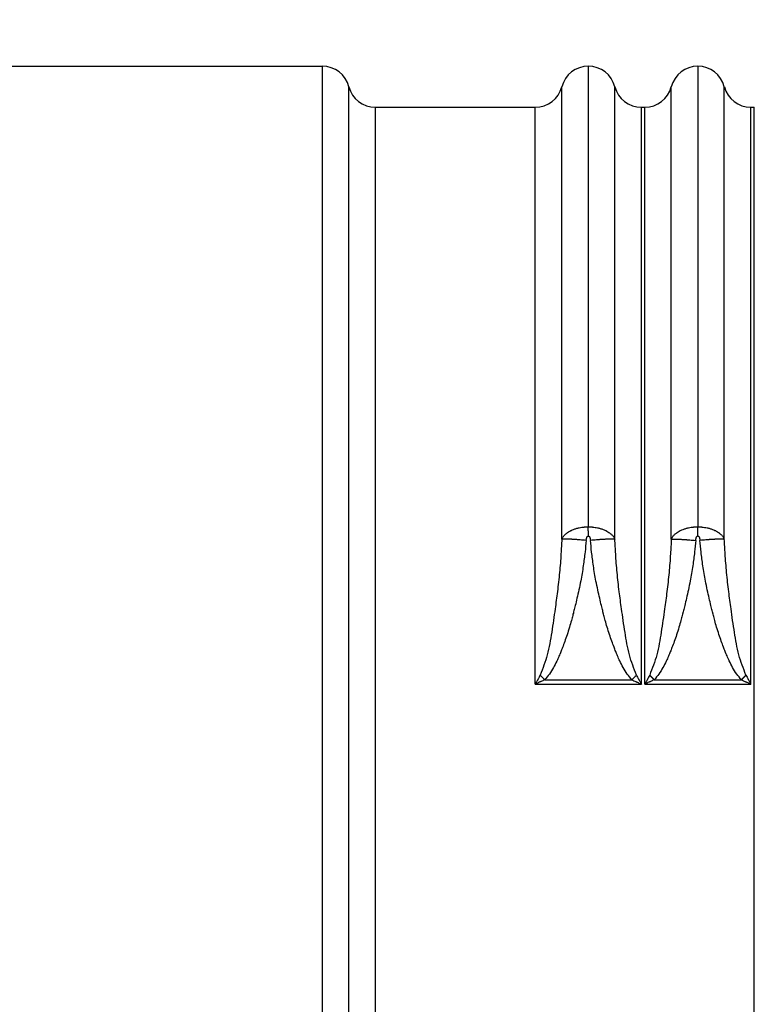
# Model space of a CAD drawing. Extents: x -4 to 275, y -7 to 209.
# Drawn here: x 43 to 60, y 137 to 160 of the extents above; entities that cross this region are included whole.
import ezdxf

# ---------------------------------------------------------------- set-up
doc = ezdxf.new("R2010")
doc.units = 0
doc.header["$MEASUREMENT"] = 0
doc.layers.get('0').update_dxf_attribs({"linetype": 'CONTINUOUS'})
doc.layers.get('Defpoints').update_dxf_attribs({"linetype": 'CONTINUOUS'})
doc.layers.add('DIMS', color=1, linetype='CONTINUOUS')
doc.dimstyles.new('ISO-25', dxfattribs={"dimtxt": 2.5, "dimasz": 2.5, "dimexe": 1.25, "dimexo": 0.625, "dimtad": 0, "dimtih": 1, "dimtoh": 1, "dimdsep": 46, "dimtxsty": 'Standard', "dimcen": 2.5, "dimadec": 0, "dimazin": 0, "dimtfac": 1, "dimtmove": 0, "dimatfit": 3, "dimfxl": 1, "dimarcsym": 0})

# ---------------------------------------------------------------- blocks, each defined once
blk = doc.blocks.new('*D24')
at = {"layer": 'Defpoints', "color": 0, "transparency": 16777216}
for p in [(102.447, 172.149), (42.239, 159.098), (102.447, 144.848)]:
    blk.add_point(p, dxfattribs=at)
at = {"layer": 'DIMS', "color": 0, "lineweight": -2, "transparency": 16777216}
for p, q in [((42.239, 159.723), (42.239, 173.399)), ((102.447, 145.473), (102.447, 173.399)), ((44.739, 172.149), (67.343, 172.149)), ((99.947, 172.149), (77.343, 172.149))]:
    blk.add_line(p, q, dxfattribs=at)
at = {"layer": 'DIMS', "color": 0, "transparency": 16777216}
for points in [[(44.739, 172.565), (44.739, 171.732), (42.239, 172.149)], [(99.947, 172.565), (99.947, 171.732), (102.447, 172.149)]]:
    blk.add_solid(points, dxfattribs=at)
at = {"layer": 'DIMS', "color": 0, "transparency": 16777216, "insert": (72.343, 172.149), "char_height": 2.5, "attachment_point": 5}
blk.add_mtext('60.21', dxfattribs=at)
blk = doc.blocks.new('DANISH_PLUG_WBNDRLF_1__3', base_point=(3.56747, -4.97603))
at = {"color": 7, "linetype": 'Continuous'}
for p, q in [((3.57047, -3.53902), (3.86122, -3.53902)), ((3.86122, -4.97603), (3.86122, -3.53902)), ((4.10413, -3.53902), (4.10413, -3.95947)), ((4.20413, -3.53902), (4.20413, -3.95947)), ((3.88543, -4.95728), (3.88543, -3.55777)), ((3.90964, -4.93853), (3.90964, -3.57652)), ((3.90964, -3.57652), (4.05572, -3.57652)), ((4.15254, -3.57652), (4.15572, -3.57652)), ((4.25254, -3.57652), (4.25573, -3.57652)), ((4.25573, -4.93853), (4.25573, -3.57652)), ((4.05572, -4.10305), (4.15254, -4.10305)), ((4.06425, -4.09904), (4.14401, -4.09904)), ((4.15572, -4.10305), (4.25254, -4.10305)), ((4.16425, -4.09904), (4.24401, -4.09904))]:
    blk.add_line(p, q, dxfattribs=at)
for centre, start, end in [((3.86122, -3.56402), 14.476, 90.0006), ((4.10413, -3.56402), 90.00041, 165.52511), ((4.10413, -3.56402), 14.47489, 89.99959), ((4.20413, -3.56402), 90, 165.52459), ((4.20413, -3.56402), 14.4746, 89.99955), ((3.90964, -3.55152), -165.51276, -90.00629), ((4.05572, -3.55152), -89.99609, -14.48969), ((4.15255, -3.55152), -165.51424, -90.00784), ((4.15571, -3.55152), -89.99174, -14.48525), ((4.25255, -3.55152), -165.51395, -90.0078)]:
    blk.add_arc(centre, 0.025, start, end, dxfattribs=at)
for points in [[(4.07992, -3.97077), (4.07992, -3.96068), (4.07992, -3.95207), (4.07992, -3.94493), (4.07992, -3.93927), (4.07992, -3.9351), (4.07992, -3.93171), (4.07992, -3.92845), (4.07992, -3.92367), (4.07992, -3.9172), (4.07992, -3.90924), (4.07992, -3.89999), (4.07992, -3.88966), (4.07992, -3.87844), (4.07992, -3.86653), (4.07992, -3.85415), (4.07992, -3.84148), (4.07992, -3.82874), (4.07992, -3.81612), (4.07992, -3.80382), (4.07992, -3.79205), (4.07992, -3.78101), (4.07992, -3.7709), (4.07992, -3.76192), (4.07992, -3.75427), (4.07992, -3.74816), (4.07992, -3.74378), (4.07992, -3.74134), (4.07992, -3.74092), (4.07992, -3.74046), (4.07992, -3.73825), (4.07992, -3.73442), (4.07992, -3.72919), (4.07992, -3.72276), (4.07992, -3.71536), (4.07992, -3.7072), (4.07992, -3.69849), (4.07992, -3.68945), (4.07992, -3.68028), (4.07992, -3.67121), (4.07992, -3.65204), (4.07992, -3.63409), (4.07992, -3.61708), (4.07992, -3.60071), (4.07992, -3.59099), (4.07992, -3.58169), (4.07992, -3.57311), (4.07992, -3.56557), (4.07992, -3.5619), (4.07992, -3.55947), (4.07992, -3.5593), (4.07992, -3.55906), (4.07992, -3.55852), (4.07992, -3.55777)], [(4.12834, -3.97077), (4.12834, -3.96068), (4.12834, -3.95207), (4.12834, -3.94493), (4.12834, -3.93927), (4.12834, -3.9351), (4.12834, -3.93171), (4.12834, -3.92845), (4.12834, -3.92367), (4.12834, -3.9172), (4.12834, -3.90924), (4.12834, -3.89999), (4.12834, -3.88966), (4.12834, -3.87844), (4.12834, -3.86653), (4.12834, -3.85415), (4.12834, -3.84148), (4.12834, -3.82874), (4.12834, -3.81612), (4.12834, -3.80382), (4.12834, -3.79205), (4.12834, -3.78101), (4.12834, -3.7709), (4.12834, -3.76192), (4.12834, -3.75427), (4.12834, -3.74815), (4.12834, -3.74378), (4.12834, -3.74134), (4.12834, -3.74092), (4.12834, -3.74046), (4.12834, -3.73825), (4.12834, -3.73442), (4.12834, -3.72919), (4.12834, -3.72276), (4.12834, -3.71536), (4.12834, -3.7072), (4.12834, -3.69849), (4.12834, -3.68945), (4.12834, -3.68028), (4.12834, -3.67121), (4.12834, -3.65204), (4.12834, -3.63409), (4.12834, -3.61708), (4.12834, -3.60071), (4.12834, -3.59099), (4.12834, -3.58169), (4.12834, -3.57311), (4.12834, -3.56557), (4.12834, -3.5619), (4.12834, -3.55947), (4.12834, -3.5593), (4.12834, -3.55906), (4.12834, -3.55852), (4.12834, -3.55777)], [(4.17992, -3.97077), (4.17992, -3.96068), (4.17992, -3.95207), (4.17992, -3.94493), (4.17992, -3.93927), (4.17992, -3.9351), (4.17992, -3.93171), (4.17992, -3.92845), (4.17992, -3.92367), (4.17992, -3.9172), (4.17992, -3.90924), (4.17992, -3.89999), (4.17992, -3.88966), (4.17992, -3.87844), (4.17992, -3.86653), (4.17992, -3.85415), (4.17992, -3.84148), (4.17992, -3.82874), (4.17992, -3.81612), (4.17992, -3.80382), (4.17992, -3.79205), (4.17992, -3.78101), (4.17992, -3.7709), (4.17992, -3.76192), (4.17992, -3.75427), (4.17992, -3.74816), (4.17992, -3.74378), (4.17992, -3.74134), (4.17992, -3.74092), (4.17992, -3.74046), (4.17992, -3.73825), (4.17992, -3.73442), (4.17992, -3.72919), (4.17992, -3.72276), (4.17992, -3.71536), (4.17992, -3.7072), (4.17992, -3.69849), (4.17992, -3.68945), (4.17992, -3.68028), (4.17992, -3.67121), (4.17992, -3.65204), (4.17992, -3.63409), (4.17992, -3.61708), (4.17992, -3.60071), (4.17992, -3.59099), (4.17992, -3.58169), (4.17992, -3.57311), (4.17992, -3.56557), (4.17992, -3.5619), (4.17992, -3.55947), (4.17992, -3.5593), (4.17992, -3.55906), (4.17992, -3.55852), (4.17992, -3.55777)], [(4.22834, -3.97077), (4.22834, -3.96068), (4.22834, -3.95207), (4.22834, -3.94493), (4.22834, -3.93927), (4.22834, -3.9351), (4.22834, -3.93171), (4.22834, -3.92845), (4.22834, -3.92367), (4.22834, -3.9172), (4.22834, -3.90924), (4.22834, -3.89999), (4.22834, -3.88966), (4.22834, -3.87844), (4.22834, -3.86653), (4.22834, -3.85415), (4.22834, -3.84148), (4.22834, -3.82874), (4.22834, -3.81612), (4.22834, -3.80382), (4.22834, -3.79205), (4.22834, -3.78101), (4.22834, -3.7709), (4.22834, -3.76192), (4.22834, -3.75427), (4.22834, -3.74816), (4.22834, -3.74378), (4.22834, -3.74134), (4.22834, -3.74092), (4.22834, -3.74046), (4.22834, -3.73825), (4.22834, -3.73442), (4.22834, -3.72919), (4.22834, -3.72277), (4.22834, -3.71537), (4.22834, -3.7072), (4.22834, -3.69849), (4.22834, -3.68945), (4.22834, -3.68028), (4.22834, -3.67121), (4.22834, -3.65204), (4.22834, -3.63409), (4.22834, -3.61708), (4.22834, -3.60071), (4.22834, -3.59099), (4.22834, -3.58169), (4.22834, -3.57311), (4.22834, -3.56557), (4.22834, -3.5619), (4.22834, -3.55947), (4.22834, -3.5593), (4.22834, -3.55906), (4.22834, -3.55852), (4.22834, -3.55777)], [(4.05572, -4.10305), (4.05572, -4.06535), (4.05572, -4.03679), (4.05572, -4.01621), (4.05572, -4.00245), (4.05572, -3.9973), (4.05572, -3.99164), (4.05572, -3.97284), (4.05572, -3.94632), (4.05572, -3.91553), (4.05572, -3.88393), (4.05572, -3.83335), (4.05572, -3.78811), (4.05572, -3.75477), (4.05572, -3.7199), (4.05572, -3.6845), (4.05572, -3.65273), (4.05572, -3.6404), (4.05572, -3.62621), (4.05572, -3.61019), (4.05572, -3.59479), (4.05572, -3.5854), (4.05572, -3.58481), (4.05572, -3.58408), (4.05572, -3.58127), (4.05572, -3.57652)], [(4.15254, -4.10305), (4.15254, -4.06535), (4.15254, -4.03679), (4.15254, -4.01621), (4.15254, -4.00245), (4.15254, -3.9973), (4.15254, -3.99164), (4.15254, -3.97284), (4.15254, -3.94632), (4.15254, -3.91553), (4.15254, -3.88393), (4.15254, -3.83334), (4.15254, -3.78807), (4.15254, -3.75466), (4.15254, -3.71972), (4.15254, -3.68473), (4.15254, -3.65357), (4.15254, -3.64178), (4.15254, -3.6281), (4.15254, -3.61141), (4.15254, -3.5952), (4.15254, -3.58537), (4.15254, -3.58479), (4.15254, -3.58407), (4.15254, -3.58127), (4.15254, -3.57652)], [(4.15572, -4.10305), (4.15572, -4.06535), (4.15572, -4.03679), (4.15572, -4.01621), (4.15572, -4.00245), (4.15572, -3.9973), (4.15572, -3.99164), (4.15572, -3.97284), (4.15572, -3.94632), (4.15572, -3.91553), (4.15572, -3.88393), (4.15572, -3.83335), (4.15572, -3.78811), (4.15572, -3.75477), (4.15572, -3.7199), (4.15572, -3.6845), (4.15572, -3.65271), (4.15572, -3.64037), (4.15572, -3.62616), (4.15572, -3.61016), (4.15572, -3.59478), (4.15572, -3.58541), (4.15572, -3.58481), (4.15572, -3.58408), (4.15572, -3.58127), (4.15572, -3.57652)], [(4.25254, -4.10305), (4.25254, -4.06535), (4.25254, -4.03679), (4.25254, -4.01621), (4.25254, -4.00245), (4.25254, -3.9973), (4.25254, -3.99164), (4.25254, -3.97284), (4.25254, -3.94632), (4.25254, -3.91553), (4.25254, -3.88393), (4.25254, -3.83335), (4.25254, -3.78812), (4.25254, -3.75478), (4.25254, -3.71991), (4.25254, -3.68449), (4.25254, -3.65268), (4.25254, -3.64032), (4.25254, -3.6261), (4.25254, -3.61012), (4.25254, -3.59477), (4.25254, -3.58541), (4.25254, -3.58481), (4.25254, -3.58408), (4.25254, -3.58127), (4.25254, -3.57652)], [(4.07992, -3.97077), (4.08136, -3.96818), (4.08303, -3.96642), (4.08516, -3.96478), (4.0871, -3.96347), (4.0877, -3.96313), (4.08836, -3.96281), (4.09063, -3.96188), (4.09316, -3.96098), (4.0944, -3.9606), (4.09568, -3.96032), (4.09805, -3.95993), (4.10028, -3.95965), (4.10092, -3.95959), (4.10154, -3.95955), (4.10219, -3.95952), (4.10285, -3.95949), (4.10342, -3.95948), (4.10413, -3.95947)], [(4.10413, -3.95947), (4.10489, -3.95948), (4.10552, -3.9595), (4.10604, -3.95952), (4.10653, -3.95954), (4.10721, -3.95959), (4.10794, -3.95965), (4.11023, -3.95994), (4.11258, -3.96032), (4.11384, -3.9606), (4.11507, -3.96097), (4.11757, -3.96186), (4.11981, -3.96277), (4.12044, -3.96307), (4.12101, -3.96339), (4.12298, -3.96469), (4.12514, -3.96634), (4.12687, -3.96812), (4.12834, -3.97077)], [(4.10414, -3.96781), (4.10414, -3.96689), (4.10414, -3.96622), (4.10414, -3.96593), (4.10414, -3.96564), (4.10414, -3.96531), (4.10414, -3.96495), (4.10414, -3.9646), (4.10414, -3.96424), (4.10414, -3.96389), (4.10414, -3.96354), (4.10413, -3.96319), (4.10413, -3.96284), (4.10413, -3.96249), (4.10413, -3.96215), (4.10413, -3.96181), (4.10413, -3.9615), (4.10413, -3.96121), (4.10413, -3.96093), (4.10413, -3.96031), (4.10413, -3.95947)], [(4.17992, -3.97077), (4.18136, -3.96818), (4.18303, -3.96642), (4.18516, -3.96478), (4.1871, -3.96347), (4.1877, -3.96313), (4.18836, -3.96281), (4.19063, -3.96188), (4.19316, -3.96098), (4.1944, -3.9606), (4.19568, -3.96032), (4.19805, -3.95993), (4.20028, -3.95965), (4.20092, -3.95959), (4.20154, -3.95955), (4.20219, -3.95952), (4.20285, -3.95949), (4.20342, -3.95948), (4.20413, -3.95947)], [(4.20413, -3.95947), (4.20489, -3.95948), (4.20552, -3.9595), (4.20604, -3.95952), (4.20653, -3.95954), (4.20721, -3.95959), (4.20794, -3.95965), (4.21023, -3.95994), (4.21258, -3.96032), (4.21384, -3.9606), (4.21507, -3.96097), (4.21757, -3.96186), (4.21981, -3.96277), (4.22044, -3.96307), (4.22101, -3.96339), (4.22298, -3.96469), (4.22514, -3.96634), (4.22687, -3.96812), (4.22834, -3.97077)], [(4.20414, -3.96781), (4.20414, -3.96689), (4.20414, -3.96622), (4.20414, -3.96593), (4.20414, -3.96564), (4.20414, -3.96531), (4.20414, -3.96495), (4.20414, -3.9646), (4.20414, -3.96424), (4.20414, -3.96389), (4.20414, -3.96354), (4.20413, -3.96319), (4.20413, -3.96284), (4.20413, -3.96249), (4.20413, -3.96215), (4.20413, -3.96181), (4.20413, -3.9615), (4.20413, -3.96121), (4.20413, -3.96093), (4.20413, -3.96031), (4.20413, -3.95947)], [(4.07992, -3.97077), (4.07916, -3.98404), (4.07785, -4.0011), (4.07589, -4.01866), (4.07378, -4.03441), (4.07232, -4.04483), (4.07066, -4.05564), (4.06663, -4.07628), (4.06016, -4.09484)], [(4.1022, -3.97186), (4.10112, -3.98242), (4.09951, -3.99493), (4.09715, -4.00891), (4.09549, -4.01701), (4.09376, -4.0247), (4.09219, -4.03126), (4.09102, -4.03597), (4.09047, -4.03811), (4.09046, -4.03816), (4.09044, -4.03821), (4.08989, -4.04036), (4.08866, -4.04499), (4.08689, -4.05118), (4.08474, -4.05805), (4.08257, -4.06428), (4.08054, -4.06967), (4.07899, -4.07358), (4.07826, -4.07537), (4.07824, -4.07541), (4.07822, -4.07545), (4.07734, -4.07759), (4.07529, -4.08213), (4.07228, -4.08796), (4.06853, -4.09396), (4.06425, -4.09904)], [(4.1022, -3.97186), (4.09913, -3.97159), (4.09681, -3.97141), (4.09581, -3.97133), (4.09479, -3.97126), (4.09366, -3.97117), (4.09243, -3.97109), (4.09122, -3.97101), (4.09003, -3.97094), (4.08901, -3.97088), (4.08798, -3.97083), (4.08692, -3.97078), (4.08584, -3.97073), (4.08492, -3.9707), (4.08405, -3.97068), (4.08341, -3.97067), (4.08277, -3.97066), (4.08212, -3.97066), (4.08146, -3.97067), (4.08071, -3.9707), (4.07992, -3.97077)], [(4.1022, -3.97186), (4.10226, -3.97136), (4.10232, -3.97094), (4.10239, -3.97056), (4.10248, -3.97019), (4.10258, -3.96983), (4.10269, -3.96949), (4.10278, -3.96922), (4.10283, -3.9691), (4.10289, -3.96897), (4.103, -3.96876), (4.10314, -3.96852), (4.10328, -3.96831), (4.10336, -3.9682), (4.10347, -3.9681), (4.10366, -3.96796), (4.10383, -3.96787), (4.10384, -3.96786), (4.10387, -3.96785), (4.10396, -3.96783), (4.10405, -3.96781), (4.10409, -3.96781), (4.10414, -3.96781)], [(4.10414, -3.96781), (4.10426, -3.96782), (4.10439, -3.96785), (4.10442, -3.96786), (4.10444, -3.96787), (4.1046, -3.96796), (4.10479, -3.9681), (4.1049, -3.9682), (4.10498, -3.96831), (4.10512, -3.96852), (4.10525, -3.96875), (4.10536, -3.96896), (4.10542, -3.96908), (4.10547, -3.96919), (4.10556, -3.96946), (4.10567, -3.9698), (4.10577, -3.97016), (4.10586, -3.97053), (4.10594, -3.97092), (4.10601, -3.97136), (4.10606, -3.97188)], [(4.12834, -3.97077), (4.12755, -3.9707), (4.1268, -3.97067), (4.12614, -3.97066), (4.12549, -3.97067), (4.12485, -3.97067), (4.12422, -3.97068), (4.12334, -3.9707), (4.12242, -3.97074), (4.12134, -3.97078), (4.12028, -3.97084), (4.11925, -3.97089), (4.11824, -3.97094), (4.11704, -3.97101), (4.11583, -3.97109), (4.11461, -3.97118), (4.11347, -3.97126), (4.11245, -3.97134), (4.11146, -3.97142), (4.10913, -3.9716), (4.10606, -3.97188)], [(4.14401, -4.09904), (4.13969, -4.09391), (4.1359, -4.08782), (4.13287, -4.08191), (4.13079, -4.07729), (4.12989, -4.07509), (4.12987, -4.07505), (4.12985, -4.075), (4.12911, -4.07319), (4.12758, -4.06929), (4.12557, -4.06392), (4.12343, -4.05774), (4.12131, -4.05096), (4.11957, -4.04486), (4.11835, -4.04031), (4.11781, -4.03819), (4.1178, -4.03814), (4.11779, -4.0381), (4.11724, -4.03597), (4.11607, -4.03128), (4.11451, -4.02474), (4.11279, -4.01707), (4.11113, -4.00899), (4.10877, -3.99501), (4.10715, -3.98248), (4.10606, -3.97188)], [(4.1481, -4.09484), (4.14165, -4.07637), (4.13763, -4.0558), (4.13595, -4.04489), (4.13447, -4.03438), (4.13237, -4.01869), (4.13043, -4.00123), (4.12911, -3.98415), (4.12834, -3.97077)], [(4.17992, -3.97077), (4.17916, -3.98404), (4.17785, -4.0011), (4.17589, -4.01866), (4.17378, -4.03441), (4.17232, -4.04483), (4.17066, -4.05564), (4.16663, -4.07628), (4.16016, -4.09484)], [(4.2022, -3.97186), (4.20112, -3.98242), (4.19951, -3.99493), (4.19715, -4.00891), (4.19549, -4.01701), (4.19376, -4.0247), (4.19219, -4.03126), (4.19102, -4.03597), (4.19047, -4.03811), (4.19046, -4.03816), (4.19044, -4.03821), (4.18989, -4.04036), (4.18866, -4.04499), (4.18689, -4.05118), (4.18474, -4.05805), (4.18257, -4.06428), (4.18054, -4.06967), (4.17899, -4.07358), (4.17826, -4.07537), (4.17824, -4.07541), (4.17822, -4.07545), (4.17734, -4.07759), (4.17529, -4.08213), (4.17228, -4.08796), (4.16853, -4.09396), (4.16425, -4.09904)], [(4.17992, -3.97077), (4.18071, -3.9707), (4.18146, -3.97067), (4.18212, -3.97066), (4.18277, -3.97066), (4.18341, -3.97067), (4.18405, -3.97068), (4.18492, -3.9707), (4.18584, -3.97073), (4.18692, -3.97078), (4.18798, -3.97083), (4.18901, -3.97088), (4.19003, -3.97094), (4.19122, -3.97101), (4.19243, -3.97109), (4.19366, -3.97117), (4.19479, -3.97126), (4.19581, -3.97133), (4.19681, -3.97141), (4.19913, -3.97159), (4.2022, -3.97186)], [(4.2022, -3.97186), (4.20226, -3.97136), (4.20232, -3.97094), (4.20239, -3.97056), (4.20248, -3.97019), (4.20258, -3.96983), (4.20269, -3.96949), (4.20278, -3.96922), (4.20283, -3.9691), (4.20289, -3.96897), (4.203, -3.96876), (4.20314, -3.96852), (4.20328, -3.96831), (4.20336, -3.9682), (4.20347, -3.9681), (4.20366, -3.96796), (4.20383, -3.96787), (4.20384, -3.96786), (4.20387, -3.96785), (4.20396, -3.96783), (4.20405, -3.96781), (4.20409, -3.96781), (4.20414, -3.96781)], [(4.20414, -3.96781), (4.20426, -3.96782), (4.20439, -3.96785), (4.20442, -3.96786), (4.20444, -3.96787), (4.2046, -3.96796), (4.20479, -3.9681), (4.2049, -3.9682), (4.20498, -3.96831), (4.20512, -3.96852), (4.20525, -3.96875), (4.20536, -3.96896), (4.20542, -3.96908), (4.20547, -3.96919), (4.20556, -3.96946), (4.20567, -3.9698), (4.20577, -3.97016), (4.20586, -3.97053), (4.20594, -3.97092), (4.20601, -3.97136), (4.20606, -3.97188)], [(4.22834, -3.97077), (4.22755, -3.9707), (4.2268, -3.97067), (4.22614, -3.97066), (4.22549, -3.97067), (4.22485, -3.97067), (4.22422, -3.97068), (4.22334, -3.9707), (4.22242, -3.97074), (4.22134, -3.97078), (4.22028, -3.97084), (4.21925, -3.97089), (4.21824, -3.97094), (4.21704, -3.97101), (4.21583, -3.97109), (4.21461, -3.97118), (4.21347, -3.97126), (4.21245, -3.97134), (4.21146, -3.97142), (4.20913, -3.9716), (4.20606, -3.97188)], [(4.24401, -4.09904), (4.23969, -4.09391), (4.2359, -4.08782), (4.23287, -4.08191), (4.23079, -4.07729), (4.22989, -4.07509), (4.22987, -4.07505), (4.22985, -4.075), (4.22911, -4.07319), (4.22758, -4.06929), (4.22557, -4.06392), (4.22343, -4.05774), (4.22131, -4.05096), (4.21957, -4.04486), (4.21835, -4.04031), (4.21781, -4.03819), (4.2178, -4.03814), (4.21779, -4.0381), (4.21724, -4.03597), (4.21607, -4.03128), (4.21451, -4.02474), (4.21279, -4.01707), (4.21113, -4.00899), (4.20877, -3.99501), (4.20715, -3.98248), (4.20606, -3.97188)], [(4.2481, -4.09484), (4.24165, -4.07637), (4.23763, -4.0558), (4.23595, -4.04489), (4.23447, -4.03438), (4.23237, -4.01869), (4.23043, -4.00123), (4.22911, -3.98415), (4.22834, -3.97077)], [(4.06016, -4.09484), (4.05921, -4.09661), (4.0585, -4.09793), (4.05819, -4.0985), (4.05792, -4.09899), (4.05776, -4.0993), (4.05759, -4.0996), (4.05688, -4.10092), (4.05572, -4.10305)], [(4.06016, -4.09484), (4.06058, -4.09527), (4.0609, -4.0956), (4.06104, -4.09574), (4.06118, -4.09588), (4.06134, -4.09604), (4.0615, -4.09621), (4.06167, -4.09639), (4.06185, -4.09656), (4.06202, -4.09674), (4.06219, -4.09691), (4.06236, -4.09709), (4.06253, -4.09726), (4.0627, -4.09744), (4.06287, -4.09762), (4.06305, -4.09779), (4.06321, -4.09796), (4.06335, -4.0981), (4.06349, -4.09825), (4.06381, -4.09858), (4.06425, -4.09904)], [(4.14401, -4.09904), (4.14445, -4.09858), (4.14477, -4.09825), (4.14491, -4.0981), (4.14506, -4.09796), (4.14522, -4.09779), (4.14539, -4.09762), (4.14556, -4.09744), (4.14573, -4.09726), (4.1459, -4.09709), (4.14607, -4.09691), (4.14624, -4.09674), (4.14642, -4.09656), (4.14659, -4.09639), (4.14676, -4.09621), (4.14692, -4.09604), (4.14708, -4.09588), (4.14722, -4.09574), (4.14736, -4.0956), (4.14768, -4.09527), (4.1481, -4.09484)], [(4.1481, -4.09484), (4.14905, -4.09661), (4.14976, -4.09793), (4.15007, -4.0985), (4.15034, -4.09899), (4.1505, -4.0993), (4.15067, -4.0996), (4.15138, -4.10092), (4.15254, -4.10305)], [(4.16016, -4.09484), (4.15921, -4.09661), (4.1585, -4.09793), (4.15819, -4.0985), (4.15792, -4.09899), (4.15776, -4.0993), (4.15759, -4.0996), (4.15688, -4.10092), (4.15572, -4.10305)], [(4.16016, -4.09484), (4.16058, -4.09527), (4.1609, -4.0956), (4.16104, -4.09574), (4.16118, -4.09588), (4.16134, -4.09604), (4.1615, -4.09621), (4.16167, -4.09639), (4.16185, -4.09656), (4.16202, -4.09674), (4.16219, -4.09691), (4.16236, -4.09709), (4.16253, -4.09726), (4.1627, -4.09744), (4.16287, -4.09762), (4.16305, -4.09779), (4.16321, -4.09796), (4.16335, -4.0981), (4.16349, -4.09825), (4.16381, -4.09858), (4.16425, -4.09904)], [(4.24401, -4.09904), (4.24445, -4.09858), (4.24477, -4.09825), (4.24491, -4.0981), (4.24506, -4.09796), (4.24522, -4.09779), (4.24539, -4.09762), (4.24556, -4.09744), (4.24573, -4.09726), (4.2459, -4.09709), (4.24607, -4.09691), (4.24624, -4.09674), (4.24642, -4.09656), (4.24659, -4.09639), (4.24676, -4.09621), (4.24692, -4.09604), (4.24708, -4.09588), (4.24722, -4.09574), (4.24736, -4.0956), (4.24768, -4.09527), (4.2481, -4.09484)], [(4.2481, -4.09484), (4.24905, -4.09661), (4.24976, -4.09793), (4.25007, -4.0985), (4.25034, -4.09899), (4.2505, -4.0993), (4.25067, -4.0996), (4.25138, -4.10092), (4.25254, -4.10305)], [(4.06425, -4.09904), (4.06243, -4.09991), (4.06106, -4.10056), (4.06047, -4.10083), (4.05996, -4.10108), (4.05962, -4.10124), (4.05928, -4.1014), (4.0579, -4.10204), (4.05572, -4.10305)], [(4.14401, -4.09904), (4.14583, -4.09991), (4.1472, -4.10056), (4.14779, -4.10083), (4.1483, -4.10108), (4.14864, -4.10124), (4.14899, -4.1014), (4.15036, -4.10204), (4.15254, -4.10305)], [(4.16425, -4.09904), (4.16243, -4.09991), (4.16106, -4.10056), (4.16047, -4.10083), (4.15996, -4.10108), (4.15962, -4.10124), (4.15928, -4.1014), (4.1579, -4.10204), (4.15572, -4.10305)], [(4.24401, -4.09904), (4.24583, -4.09991), (4.2472, -4.10056), (4.24779, -4.10083), (4.2483, -4.10108), (4.24864, -4.10124), (4.24899, -4.1014), (4.25036, -4.10204), (4.25254, -4.10305)]]:
    blk.add_spline(points, degree=3, dxfattribs=at)

msp = doc.modelspace()

# ---------------------------------------------------------------- block references
at = {"xscale": 25.40000000000001, "yscale": 25.40000000000001, "zscale": 25.40000000000001}
msp.add_blockref('DANISH_PLUG_WBNDRLF_1__3', (42.163, 122.598), dxfattribs=at)

# ---------------------------------------------------------------- dimensions: what is measured, and where the dimension line sits
at = {"layer": 'DIMS'}
dim = msp.add_linear_dim(base=(102.447, 172.149), p1=(42.239, 159.098), p2=(102.447, 144.848), dimstyle='ISO-25', dxfattribs=at)
dim.commit()
dim.dimension.update_dxf_attribs({"geometry": '*D24', "text_midpoint": (72.343, 172.149)})

doc.saveas('drawing.dxf')
